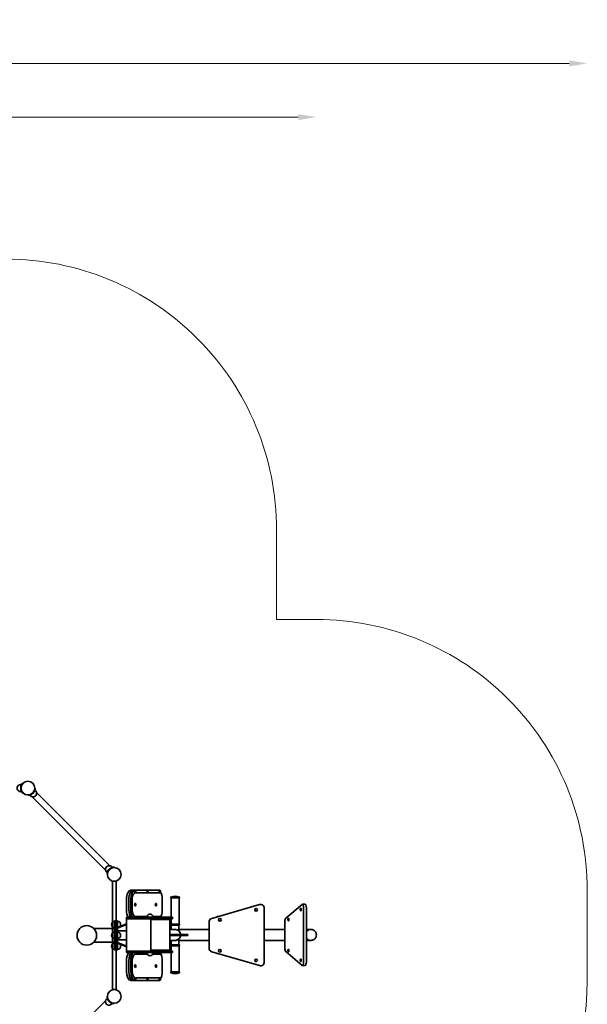
# Model space of a CAD drawing. Units: millimetres. Extents: x -7704 to 4130, y -3462 to 5518.
# Drawn here: x 988 to 4130, y 63 to 5518 of the extents above; entities that cross this region are included whole.
import ezdxf

# ---------------------------------------------------------------- set-up
doc = ezdxf.new("R2010")
doc.units = ezdxf.units.MM
doc.header["$LTSCALE"] = 0.25
for name, color, linetype, lineweight in [('strefa_simba', 200, 'Continuous', 18), ('urzadzenie_simba', 7, 'Continuous', 35), ('wymiary_simba', 7, 'Continuous', 18)]:
    doc.layers.add(name, color=color, linetype=linetype, lineweight=lineweight)
doc.styles.add('katalog', font='txt')
doc.dimstyles.new('katalog_wymiary', dxfattribs={"dimtxt": 130, "dimasz": 100, "dimexe": 0.18, "dimexo": 0.0625, "dimgap": 20, "dimtad": 1, "dimdec": 1, "dimlfac": 0.1, "dimzin": 0, "dimdsep": 46, "dimtxsty": 'katalog', "dimcen": 0.09, "dimse1": 1, "dimse2": 1, "dimclrd": 256, "dimadec": 0, "dimazin": 0, "dimtfac": 1, "dimtdec": 1, "dimtofl": 0, "dimtmove": 0, "dimatfit": 3, "dimfxl": 0, "dimtolj": 1, "dimtzin": 0, "dimlwd": -1, "dimarcsym": 0})

# ---------------------------------------------------------------- blocks, each defined once
blk = doc.blocks.new('*D27')
at = {"layer": 'Defpoints', "color": 0, "transparency": 16777216}
for p in [(-6261.9, 5275.5), (-6261.9, 444.7), (4130.3, 444.7)]:
    blk.add_point(p, dxfattribs=at)
at = {"layer": 'wymiary_simba', "transparency": 16777216}
blk.add_line((4030.3, 5275.5), (-6161.9, 5275.5), dxfattribs=at)
for points in [[(-6161.9, 5292.2), (-6161.9, 5258.8), (-6261.9, 5275.5)], [(4030.3, 5292.2), (4030.3, 5258.8), (4130.3, 5275.5)]]:
    blk.add_solid(points, dxfattribs=at)
at = {"layer": 'wymiary_simba', "color": 0, "transparency": 16777216, "insert": (-1184.1, 5392.9), "char_height": 190, "attachment_point": 5, "style": 'katalog'}
blk.add_mtext('\\A1;1039.2', dxfattribs=at)
blk = doc.blocks.new('*D28')
at = {"layer": 'Defpoints', "color": 0, "transparency": 16777216}
for p in [(-4761.9, 4977.9), (-4761.9, 444.7), (2630.3, 447.2)]:
    blk.add_point(p, dxfattribs=at)
at = {"layer": 'wymiary_simba', "transparency": 16777216}
blk.add_line((2530.3, 4977.9), (-4661.9, 4977.9), dxfattribs=at)
for points in [[(-4661.9, 4994.6), (-4661.9, 4961.2), (-4761.9, 4977.9)], [(2530.3, 4994.6), (2530.3, 4961.2), (2630.3, 4977.9)]]:
    blk.add_solid(points, dxfattribs=at)
at = {"layer": 'wymiary_simba', "color": 0, "transparency": 16777216, "insert": (-1184.1, 5095.3), "char_height": 190, "attachment_point": 5, "style": 'katalog'}
blk.add_mtext('\\A1;739.2', dxfattribs=at)

msp = doc.modelspace()

# ---------------------------------------------------------------- linework, layer by layer
at = {"layer": 'strefa_simba'}
for points in [[(-1019.91, 2303.72), (-1019.91, 2691.41, -0.4142136), (480.09, 4191.41), (910.09, 4191.41, -0.4142136), (2410.09, 2691.41), (2410.09, 2194.72)], [(2410.09, 2194.72), (2630.26, 2194.72, -0.4142136), (4130.26, 694.72), (4130.26, 194.72, -0.3743229), (2823.47, -1298.02)]]:
    msp.add_lwpolyline(points, format="xyb", dxfattribs=at)
at = {"layer": 'urzadzenie_simba'}
for p, q in [((1004.18, 1288.22), (1006.87, 1288.22)), ((1072.98, 1259.72), (1071.08, 1261.62)), ((1072.98, 1259.72), (1071.08, 1261.62)), ((1006.87, 1233.22), (1004.18, 1233.22)), ((1032.19, 1222.73), (1034.09, 1220.83)), ((1032.19, 1222.73), (1034.09, 1220.83)), ((1463.28, 806.7), (1057.08, 1212.9)), ((1487.11, 830.53), (1080.91, 1236.73)), ((1510.1, 822.61), (1512, 820.7)), ((1473.11, 781.81), (1471.21, 783.71)), ((1501.1, 149.72), (1501.1, 739.72)), ((1506.1, 744.72), (1516.1, 744.72)), ((1521.1, 744.72), (1516.1, 744.72)), ((1521.1, 144.72), (1521.1, 744.72)), ((1617.24, 694.72), (1603.38, 694.72)), ((1617.24, 694.72), (1627.63, 694.72)), ((1627.63, 694.72), (1762.63, 694.72)), ((1762.63, 679.72), (1627.63, 679.72)), ((1870.91, 657.22), (1825.91, 657.22)), ((1578.38, 644.72), (1578.38, 584.72)), ((1592.24, 644.72), (1592.24, 584.72)), ((1592.24, 644.72), (1592.24, 584.72)), ((1602.63, 584.72), (1602.63, 644.72)), ((1610.13, 644.72), (1610.13, 584.72)), ((1777.24, 584.72), (1777.24, 644.72)), ((1870.91, 652.22), (1825.91, 652.22)), ((1825.91, 545.22), (1825.91, 652.22)), ((1870.91, 507.22), (1870.91, 652.22)), ((2315.68, 615.57), (2050.68, 538.86)), ((2551.01, 616.43), (2460.38, 539.72)), ((2567.95, 617.22), (2552.91, 617.22)), ((1627.63, 549.72), (1692.18, 549.72)), ((1726.01, 549.72), (1762.63, 549.72)), ((2085.22, 548.86), (2081.24, 548.86)), ((2341.24, 296.36), (2341.24, 596.36)), ((2559.75, 297.22), (2559.75, 597.22)), ((2574.79, 597.22), (2574.79, 297.22)), ((1513.1, 524.72), (1513.1, 364.72)), ((1513.1, 524.72), (1521.1, 524.72)), ((1521.1, 524.72), (1529.1, 524.72)), ((1521.1, 364.72), (1521.1, 524.72)), ((1521.1, 364.72), (1521.1, 524.72)), ((1529.1, 524.72), (1521.1, 524.72)), ((1529.1, 524.72), (1529.1, 364.72)), ((1529.1, 524.72), (1529.1, 364.72)), ((1529.1, 487.53), (1579.1, 508.74)), ((1579.1, 505.21), (1529.1, 484)), ((1579.1, 545.22), (1579.1, 537.22)), ((1587.1, 545.22), (1579.1, 545.22)), ((1579.1, 357.22), (1579.1, 537.22)), ((1579.1, 537.22), (1587.1, 537.22)), ((1579.1, 537.22), (1587.1, 537.22)), ((1713.1, 545.22), (1587.1, 545.22)), ((1587.1, 537.22), (1713.1, 537.22)), ((1587.1, 537.22), (1713.1, 537.22)), ((1833.59, 545.22), (1713.1, 545.22)), ((1713.1, 357.22), (1713.1, 537.22)), ((1713.1, 537.22), (1833.59, 537.22)), ((1762.63, 534.72), (1713.1, 534.72)), ((1713.1, 532.22), (1818.61, 532.22)), ((1818.61, 362.22), (1818.61, 532.22)), ((1825.91, 507.22), (1825.91, 537.22)), ((1870.91, 507.22), (1825.91, 507.22)), ((1870.91, 502.22), (1825.91, 502.22)), ((1827.21, 502.22), (1827.21, 477.22)), ((1833.59, 537.22), (1833.59, 545.22)), ((1869.61, 502.22), (1869.61, 468.65)), ((2036.24, 519.64), (2036.24, 373.07)), ((2455.44, 520.5), (2455.44, 373.93)), ((1513.1, 482.77), (1397.41, 482.77)), ((1529.1, 469.85), (1579.1, 469.85)), ((1848.41, 477.22), (1818.61, 477.22)), ((1818.61, 449.72), (1834.09, 449.72)), ((1834.09, 444.72), (1818.61, 444.72)), ((1834.09, 449.72), (1918.46, 449.72)), ((1918.46, 444.72), (1834.09, 444.72)), ((1869.61, 477.37), (2036.24, 477.37)), ((1918.46, 444.72), (1918.46, 449.72)), ((2341.24, 477.37), (2455.44, 477.37)), ((2574.79, 477.37), (2597.39, 477.37)), ((2601.64, 477.36), (2597.39, 477.37)), ((1513.1, 406.67), (1397.41, 406.67)), ((1579.1, 419.58), (1529.1, 419.58)), ((1529.1, 405.44), (1579.1, 384.22)), ((1579.1, 380.69), (1529.1, 401.9)), ((1818.61, 417.22), (1848.41, 417.22)), ((1870.91, 392.22), (1825.91, 392.22)), ((1870.91, 387.22), (1825.91, 387.22)), ((1825.91, 357.22), (1825.91, 387.22)), ((1827.21, 417.22), (1827.21, 392.22)), ((1869.61, 425.78), (1869.61, 392.22)), ((2036.24, 417.07), (1869.61, 417.07)), ((1870.91, 242.22), (1870.91, 387.22)), ((2455.44, 417.07), (2341.24, 417.07)), ((2574.79, 417.07), (2597.39, 417.07)), ((2601.64, 417.07), (2597.39, 417.07)), ((1513.1, 364.72), (1521.1, 364.72)), ((1521.1, 364.72), (1529.1, 364.72)), ((1529.1, 364.72), (1521.1, 364.72)), ((1587.1, 357.22), (1579.1, 357.22)), ((1579.1, 357.22), (1587.1, 357.22)), ((1579.1, 349.22), (1579.1, 357.22)), ((1587.1, 349.22), (1579.1, 349.22)), ((1713.1, 357.22), (1587.1, 357.22)), ((1587.1, 357.22), (1713.1, 357.22)), ((1713.1, 349.22), (1587.1, 349.22)), ((1627.63, 339.72), (1694.4, 339.72)), ((1818.61, 362.22), (1713.1, 362.22)), ((1713.1, 357.22), (1833.59, 357.22)), ((1833.59, 349.22), (1713.1, 349.22)), ((1723.79, 339.72), (1762.63, 339.72)), ((1825.91, 242.22), (1825.91, 349.22)), ((1833.59, 349.22), (1833.59, 357.22)), ((2050.68, 353.85), (2315.68, 277.14)), ((2081.24, 343.86), (2085.22, 343.86)), ((2460.38, 354.71), (2551.01, 278)), ((1578.38, 244.72), (1578.38, 304.72)), ((1592.24, 244.72), (1592.24, 304.72)), ((1592.24, 244.72), (1592.24, 304.72)), ((1602.63, 304.72), (1602.63, 244.72)), ((1610.13, 244.72), (1610.13, 304.72)), ((1777.24, 304.72), (1777.24, 244.72)), ((2567.95, 277.22), (2552.91, 277.22)), ((1870.91, 242.22), (1825.91, 242.22)), ((1870.91, 237.22), (1825.91, 237.22)), ((1617.24, 194.72), (1603.38, 194.72)), ((1617.24, 194.72), (1627.63, 194.72)), ((1762.63, 209.72), (1627.63, 209.72)), ((1627.63, 194.72), (1762.63, 194.72)), ((1516.1, 144.72), (1506.1, 144.72)), ((1516.1, 144.72), (1521.1, 144.72)), ((1057.08, -323.47), (1463.28, 82.73)), ((1473.11, 107.62), (1471.21, 105.72)), ((1510.1, 66.83), (1512, 68.73))]:
    msp.add_line(p, q, dxfattribs=at)
for centre, radius in [((1033.09, 1260.72), 38), ((1033.09, 1260.72), 38), ((1511.1, 782.72), 38), ((1511.1, 782.72), 38), ((2296.24, 586.36), 7.37), ((1359.1, 444.72), 54), ((2096.24, 531.36), 7.37), ((2096.24, 359.74), 7.37), ((2296.24, 306.36), 7.37), ((1511.1, 106.72), 38), ((1511.1, 106.72), 38)]:
    msp.add_circle(centre, radius, dxfattribs=at)
for centre, radius, start, end in [((993.09, 1260.72), 20, 75.39159, 284.60841), ((1032.74, 1260.72), 39.65, 145.42562, 214.57438), ((1033.34, 1260.47), 39.65, 280.42562, 349.57438), ((1033.34, 1260.47), 39.65, 280.42562, 349.57438), ((1061.38, 1232.44), 20, 210.39159, 0), ((1061.38, 1232.44), 20, 0, 59.60841), ((1482.81, 811), 20, 30.39159, 239.60841), ((1510.85, 782.96), 39.65, 100.42562, 169.57438), ((1506.1, 739.72), 5, 90, 180), ((1620.2, 687.22), 10.62, 338.84304, 21.15696), ((1687.7, 687.22), 10.62, 338.84304, 21.15696), ((1755.2, 687.22), 10.62, 338.84304, 21.15696), ((1825.91, 654.72), 2.5, 90, 270), ((1848.41, 609.09), 53.12, 64.94238, 115.05762), ((1870.91, 654.72), 2.5, 270, 90), ((1598.95, 614.72), 10.62, 338.84304, 21.15696), ((1618.5, 614.72), 12.5, 338.84304, 21.15696), ((1733.5, 614.72), 12.5, 338.84304, 21.15696), ((2321.24, 596.36), 20, 0, 106.14434), ((1620.2, 542.22), 10.62, 16.40069, 21.15696), ((1709.1, 545.22), 17.5, 0, 180), ((1755.2, 542.22), 10.62, 16.40069, 21.15696), ((2081.24, 543.86), 5, 90, 148.48638), ((2553.85, 587.22), 12.5, 149.25874, 210.74126), ((1513.1, 504.72), 17.5, 90, 270), ((1516.1, 504.72), 17.5, 148.99728, 211.00272), ((1529.1, 504.72), 17.5, 270, 90), ((1529.1, 504.72), 17.5, 318.30248, 90), ((1825.91, 504.72), 2.5, 90, 270), ((1870.91, 504.72), 2.5, 270, 90), ((2056.24, 519.64), 20, 106.14434, 180), ((2485.45, 532.22), 12.5, 149.25874, 210.74126), ((1513.1, 444.72), 17.5, 90, 270), ((1516.1, 444.72), 17.5, 148.99728, 211.00272), ((1529.1, 444.72), 17.5, 270, 90), ((1529.1, 444.72), 17.5, 270, 90), ((1848.41, 447.22), 30.15, 4.75635, 95.71768), ((1848.41, 447.22), 30.15, 264.28232, 355.24365), ((1513.1, 384.72), 17.5, 90, 270), ((1516.1, 384.72), 17.5, 148.99728, 211.00272), ((1529.1, 384.72), 17.5, 270, 90), ((1529.1, 384.72), 17.5, 270, 41.69752), ((1825.91, 389.72), 2.5, 90, 270), ((1870.91, 389.72), 2.5, 270, 90), ((1620.2, 347.22), 10.62, 338.84304, 10.84982), ((1709.1, 349.22), 17.5, 180, 360), ((1755.2, 347.22), 10.62, 338.84304, 10.84982), ((2056.24, 373.07), 20, 180, 253.85566), ((2081.24, 348.86), 5, 211.51362, 270), ((2485.45, 360.6), 12.5, 149.25874, 210.74126), ((1598.95, 274.72), 10.62, 338.84304, 21.15696), ((1618.5, 274.72), 12.5, 338.84304, 21.15696), ((1733.5, 274.72), 12.5, 338.84304, 21.15696), ((2321.24, 296.36), 20, 253.85566, 0), ((2553.85, 307.22), 12.5, 149.25874, 210.74126), ((1825.91, 239.72), 2.5, 90, 270), ((1848.41, 285.34), 53.12, 244.94238, 295.05762), ((1870.91, 239.72), 2.5, 270, 90), ((1620.2, 202.22), 10.62, 338.84304, 21.15696), ((1687.7, 202.22), 10.62, 338.84304, 21.15696), ((1755.2, 202.22), 10.62, 338.84304, 21.15696), ((1506.1, 149.72), 5, 180, 270), ((1482.81, 78.43), 20, 120.39159, 329.60841), ((1510.85, 106.47), 39.65, 190.42562, 259.57438)]:
    msp.add_arc(centre, radius, start, end, dxfattribs=at)
at = {"layer": 'urzadzenie_simba', "extrusion": (0, 0, -1)}
for centre, major_axis, ratio, start_param, end_param in [((1603.38, 644.72), (0, -50), 0.5, 1.5707963, 3.1415927), ((1617.24, 644.72), (0, -50), 0.5, 1.5707963, 3.1415927), ((1617.24, 644.72), (0, -50), 0.5, 1.5707963, 3.1415927), ((1627.63, 644.72), (0, 50), 0.5, 4.712389, 6.2831853), ((1627.63, 644.72), (0, -35), 0.5, 1.5707963, 3.1415927), ((1627.63, 687.22), (0, 6.27), 0.5, 2.2294944, 7.1952835), ((1695.13, 687.22), (0, 6.27), 0.5, 2.2294944, 7.1952835), ((1762.63, 687.22), (0, 6.27), 0.5, 2.2294944, 7.1952835), ((1762.63, 687.22), (0, -7.5), 0.5, 3.1415927, 6.2831797), ((1752.24, 644.72), (0, 50), 0.5, 0.59892, 1.5707963), ((1606.38, 614.72), (0, 6.27), 0.5, 2.2294944, 7.1952835), ((1627.24, 614.72), (0, 7.37), 0.5, 2.2294944, 7.1952835), ((1742.24, 614.72), (0, 7.37), 0.5, 2.2294944, 7.1952835), ((2552.91, 597.22), (0, 20), 0.3420201, 6.0014134, 7.8539816), ((2567.95, 597.22), (0, 20), 0.3420201, 0, 1.5707963), ((1603.38, 584.72), (0, -50), 0.5, 0.6599873, 1.5707963), ((1617.24, 584.72), (0, -50), 0.5, 0.6599873, 1.5707963), ((1617.24, 584.72), (0, -50), 0.5, 0.6599873, 1.5707963), ((1627.63, 584.72), (0, -50), 0.5, 0.6599873, 1.5707963), ((1627.63, 584.72), (0, -35), 0.5, 0, 1.5707963), ((1627.63, 542.22), (0, 6.27), 0.5, 5.2117216, 7.1952835), ((1762.63, 542.22), (0, 6.27), 0.5, 5.2117216, 7.1952835), ((1762.63, 542.22), (0, -7.5), 0.5, 3.1415927, 4.3008721), ((1752.24, 584.72), (0, 50), 0.5, 1.5707963, 2.4816053), ((2544.36, 587.22), (0, 7.37), 0.3420201, 5.7612881, 7.8539816), ((2544.36, 587.22), (0, 7.37), 0.3420201, 1.5707963, 3.6634899), ((1762.63, 542.22), (0, 6.27), 0.5, 2.4948755, 3.7883098), ((1762.63, 542.22), (0, -7.5), 0.5, 5.4421166, 6.2831853), ((2462.28, 520.5), (0, -20), 0.3420201, 1.5707963, 2.8598208), ((2475.96, 532.22), (0, 7.37), 0.3420201, 5.7612881, 7.8539816), ((2475.96, 532.22), (0, 7.37), 0.3420201, 1.5707963, 3.6634899), ((1848.41, 447.22), (0, -30), 1, 3.1415927, 4.6289589), ((1848.41, 447.22), (0, -30), 1, 4.7958191, 6.2831853), ((2597.39, 447.22), (0, -30.15), 0.9397043, 2.2181532, 3.1415927), ((2597.39, 447.22), (0, -30.15), 0.9397043, 3.1416051, 3.1418115), ((2597.39, 447.22), (0, -30.15), 0.9397043, 0, 0.9234395), ((2597.39, 447.22), (0, -30.15), 0.9397043, 6.2829664, 6.2831729), ((1603.38, 304.72), (0, 50), 0.5, 4.712389, 5.8097341), ((1617.24, 304.72), (0, 50), 0.5, 4.712389, 5.8097341), ((1617.24, 304.72), (0, 50), 0.5, 4.712389, 5.8097341), ((1627.63, 304.72), (0, 50), 0.5, 4.712389, 5.8097341), ((1627.63, 304.72), (0, 35), 0.5, 4.712389, 6.2831853), ((1627.63, 347.22), (0, -6.27), 0.5, 5.3710871, 8.1788948), ((1762.63, 347.22), (0, -6.27), 0.5, 5.3710871, 8.1788948), ((1762.63, 347.22), (0, 7.5), 0.5, 1.3008635, 3.1415927), ((1752.24, 304.72), (0, -50), 0.5, 3.7405127, 4.712389), ((2462.28, 373.93), (0, -20), 0.3420201, 0.2817719, 1.5707963), ((2475.96, 360.6), (0, 7.37), 0.3420201, 5.7612881, 7.8539816), ((2475.96, 360.6), (0, 7.37), 0.3420201, 1.5707963, 3.6634899), ((1606.38, 274.72), (0, -6.27), 0.5, 5.3710871, 10.3368762), ((1627.24, 274.72), (0, -7.37), 0.5, 5.3710871, 10.3368762), ((1742.24, 274.72), (0, -7.37), 0.5, 5.3710871, 10.3368762), ((2544.36, 307.22), (0, 7.37), 0.3420201, 5.7612881, 7.8539816), ((2544.36, 307.22), (0, 7.37), 0.3420201, 1.5707963, 3.6634899), ((2552.91, 297.22), (0, -20), 0.3420201, 4.712389, 6.5649572), ((2567.95, 297.22), (0, -20), 0.3420201, 4.712389, 6.2831853), ((1603.38, 244.72), (0, 50), 0.5, 3.1415927, 4.712389), ((1617.24, 244.72), (0, 50), 0.5, 3.1415927, 4.712389), ((1617.24, 244.72), (0, 50), 0.5, 3.1415927, 4.712389), ((1627.63, 244.72), (0, -50), 0.5, 0, 1.5707963), ((1627.63, 244.72), (0, 35), 0.5, 3.1415927, 4.712389), ((1752.24, 244.72), (0, -50), 0.5, 4.712389, 5.6842653), ((1627.63, 202.22), (0, -6.27), 0.5, 5.3710871, 10.3368762), ((1695.13, 202.22), (0, -6.27), 0.5, 5.3710871, 10.3368762), ((1762.63, 202.22), (0, -6.27), 0.5, 5.3710871, 10.3368762), ((1762.63, 202.22), (0, 7.5), 0.5, 0.0000056, 3.1415927)]:
    msp.add_ellipse(centre, major_axis=major_axis, ratio=ratio, start_param=start_param, end_param=end_param, dxfattribs=at)
at = {"layer": 'urzadzenie_simba'}
for points, knots in [([(1000.09, 1283.22), (1000.32, 1283.55), (1000.57, 1283.89), (1001.07, 1284.57), (1001.32, 1284.91), (1001.83, 1285.55), (1002.08, 1285.86), (1002.55, 1286.43), (1002.78, 1286.69), (1003.15, 1287.11), (1003.31, 1287.28), (1003.6, 1287.6), (1003.73, 1287.74), (1003.95, 1287.98), (1004.03, 1288.07), (1004.15, 1288.19), (1004.18, 1288.22), (1004.18, 1288.22)], [8.176139, 8.176139, 8.176139, 8.176139, 9.3891406, 9.3891406, 10.6021422, 10.6021422, 11.8151439, 11.8151439, 13.0281455, 13.0281455, 13.9742076, 13.9742076, 14.9202697, 14.9202697, 15.8663319, 15.8663319, 16.812394, 16.812394, 16.812394, 16.812394]), ([(1072.33, 1253.3), (1072.41, 1253.69), (1072.48, 1254.11), (1072.6, 1254.94), (1072.66, 1255.36), (1072.76, 1256.17), (1072.8, 1256.56), (1072.86, 1257.3), (1072.89, 1257.65), (1072.93, 1258.2), (1072.94, 1258.44), (1072.96, 1258.87), (1072.96, 1259.07), (1072.97, 1259.38), (1072.98, 1259.51), (1072.98, 1259.68), (1072.98, 1259.72), (1072.98, 1259.72)], [8.176139, 8.176139, 8.176139, 8.176139, 9.3891406, 9.3891406, 10.6021422, 10.6021422, 11.8151439, 11.8151439, 13.0281455, 13.0281455, 13.9742076, 13.9742076, 14.9202697, 14.9202697, 15.8663319, 15.8663319, 16.812394, 16.812394, 16.812394, 16.812394]), ([(1072.33, 1253.3), (1072.41, 1253.69), (1072.48, 1254.11), (1072.6, 1254.94), (1072.66, 1255.36), (1072.76, 1256.17), (1072.8, 1256.56), (1072.86, 1257.3), (1072.89, 1257.65), (1072.93, 1258.2), (1072.94, 1258.44), (1072.96, 1258.87), (1072.96, 1259.07), (1072.97, 1259.38), (1072.98, 1259.51), (1072.98, 1259.68), (1072.98, 1259.72), (1072.98, 1259.72)], [8.176139, 8.176139, 8.176139, 8.176139, 9.3891406, 9.3891406, 10.6021422, 10.6021422, 11.8151439, 11.8151439, 13.0281455, 13.0281455, 13.9742076, 13.9742076, 14.9202697, 14.9202697, 15.8663319, 15.8663319, 16.812394, 16.812394, 16.812394, 16.812394]), ([(1004.18, 1233.22), (1004.18, 1233.22), (1004.15, 1233.25), (1004.03, 1233.37), (1003.95, 1233.46), (1003.73, 1233.7), (1003.6, 1233.84), (1003.31, 1234.16), (1003.15, 1234.33), (1002.78, 1234.75), (1002.55, 1235.01), (1002.08, 1235.58), (1001.83, 1235.89), (1001.32, 1236.53), (1001.07, 1236.87), (1000.57, 1237.54), (1000.32, 1237.89), (1000.09, 1238.22)], [16.812394, 16.812394, 16.812394, 16.812394, 17.7584561, 17.7584561, 18.7045182, 18.7045182, 19.6505804, 19.6505804, 20.5966425, 20.5966425, 21.8096441, 21.8096441, 23.0226458, 23.0226458, 24.2356474, 24.2356474, 25.448649, 25.448649, 25.448649, 25.448649]), ([(1034.09, 1220.83), (1034.09, 1220.83), (1034.13, 1220.83), (1034.3, 1220.83), (1034.43, 1220.84), (1034.75, 1220.85), (1034.94, 1220.85), (1035.37, 1220.87), (1035.61, 1220.89), (1036.16, 1220.92), (1036.51, 1220.95), (1037.25, 1221.01), (1037.64, 1221.05), (1038.45, 1221.15), (1038.87, 1221.21), (1039.7, 1221.33), (1040.12, 1221.4), (1040.51, 1221.48)], [16.812394, 16.812394, 16.812394, 16.812394, 17.7584561, 17.7584561, 18.7045182, 18.7045182, 19.6505804, 19.6505804, 20.5966425, 20.5966425, 21.8096441, 21.8096441, 23.0226458, 23.0226458, 24.2356474, 24.2356474, 25.448649, 25.448649, 25.448649, 25.448649]), ([(1034.09, 1220.83), (1034.09, 1220.83), (1034.13, 1220.83), (1034.3, 1220.83), (1034.43, 1220.84), (1034.75, 1220.85), (1034.94, 1220.85), (1035.37, 1220.87), (1035.61, 1220.89), (1036.16, 1220.92), (1036.51, 1220.95), (1037.25, 1221.01), (1037.64, 1221.05), (1038.45, 1221.15), (1038.87, 1221.21), (1039.7, 1221.33), (1040.12, 1221.4), (1040.51, 1221.48)], [16.812394, 16.812394, 16.812394, 16.812394, 17.7584561, 17.7584561, 18.7045182, 18.7045182, 19.6505804, 19.6505804, 20.5966425, 20.5966425, 21.8096441, 21.8096441, 23.0226458, 23.0226458, 24.2356474, 24.2356474, 25.448649, 25.448649, 25.448649, 25.448649]), ([(1503.67, 821.96), (1504.07, 822.03), (1504.48, 822.1), (1505.32, 822.23), (1505.73, 822.28), (1506.55, 822.38), (1506.94, 822.42), (1507.68, 822.49), (1508.03, 822.51), (1508.58, 822.55), (1508.82, 822.56), (1509.25, 822.58), (1509.44, 822.59), (1509.76, 822.6), (1509.89, 822.6), (1510.05, 822.6), (1510.1, 822.61), (1510.1, 822.61)], [8.176139, 8.176139, 8.176139, 8.176139, 9.3891406, 9.3891406, 10.6021422, 10.6021422, 11.8151439, 11.8151439, 13.0281455, 13.0281455, 13.9742076, 13.9742076, 14.9202697, 14.9202697, 15.8663319, 15.8663319, 16.812394, 16.812394, 16.812394, 16.812394]), ([(1471.21, 783.71), (1471.21, 783.71), (1471.21, 783.76), (1471.21, 783.92), (1471.21, 784.05), (1471.22, 784.37), (1471.23, 784.56), (1471.25, 784.99), (1471.26, 785.23), (1471.3, 785.78), (1471.32, 786.13), (1471.39, 786.87), (1471.43, 787.27), (1471.53, 788.08), (1471.58, 788.5), (1471.71, 789.33), (1471.78, 789.74), (1471.85, 790.14)], [16.812394, 16.812394, 16.812394, 16.812394, 17.7584561, 17.7584561, 18.7045182, 18.7045182, 19.6505804, 19.6505804, 20.5966425, 20.5966425, 21.8096441, 21.8096441, 23.0226458, 23.0226458, 24.2356474, 24.2356474, 25.448649, 25.448649, 25.448649, 25.448649]), ([(2601.64, 477.36), (2604.67, 477.36), (2607.69, 476.85), (2613.44, 474.87), (2616.17, 473.39), (2621.05, 469.6), (2623.21, 467.29), (2626.74, 462.06), (2628.11, 459.14), (2629.9, 452.98), (2630.33, 449.73), (2630.18, 443.26), (2629.61, 440.04), (2627.52, 433.94), (2626.01, 431.07), (2622.2, 425.99), (2619.9, 423.78), (2614.78, 420.24), (2611.95, 418.91), (2606.6, 417.41), (2604.12, 417.07), (2601.64, 417.07)], [3.1418115, 3.1418115, 3.1418115, 3.1418115, 3.4555035, 3.4555035, 3.7706341, 3.7706341, 4.0892156, 4.0892156, 4.4114804, 4.4114804, 4.7362624, 4.7362624, 5.0618273, 5.0618273, 5.3863362, 5.3863362, 5.7080692, 5.7080692, 6.0259958, 6.0259958, 6.2829664, 6.2829664, 6.2829664, 6.2829664]), ([(1471.21, 105.72), (1471.21, 105.72), (1471.21, 105.67), (1471.21, 105.51), (1471.21, 105.38), (1471.22, 105.06), (1471.23, 104.87), (1471.25, 104.44), (1471.26, 104.2), (1471.3, 103.65), (1471.32, 103.3), (1471.39, 102.56), (1471.43, 102.16), (1471.53, 101.35), (1471.58, 100.94), (1471.71, 100.1), (1471.78, 99.69), (1471.85, 99.29)], [16.812394, 16.812394, 16.812394, 16.812394, 17.7584561, 17.7584561, 18.7045182, 18.7045182, 19.6505804, 19.6505804, 20.5966425, 20.5966425, 21.8096441, 21.8096441, 23.0226458, 23.0226458, 24.2356474, 24.2356474, 25.448649, 25.448649, 25.448649, 25.448649]), ([(1503.67, 67.47), (1504.07, 67.4), (1504.48, 67.33), (1505.32, 67.2), (1505.73, 67.15), (1506.55, 67.05), (1506.94, 67.01), (1507.68, 66.94), (1508.03, 66.92), (1508.58, 66.88), (1508.82, 66.87), (1509.25, 66.85), (1509.44, 66.84), (1509.76, 66.83), (1509.89, 66.83), (1510.05, 66.83), (1510.1, 66.83), (1510.1, 66.83)], [8.176139, 8.176139, 8.176139, 8.176139, 9.3891406, 9.3891406, 10.6021422, 10.6021422, 11.8151439, 11.8151439, 13.0281455, 13.0281455, 13.9742076, 13.9742076, 14.9202697, 14.9202697, 15.8663319, 15.8663319, 16.812394, 16.812394, 16.812394, 16.812394])]:
    msp.add_open_spline(points, degree=3, knots=knots, dxfattribs=at)

# ---------------------------------------------------------------- dimensions: what is measured, and where the dimension line sits
at = {"layer": 'wymiary_simba'}
for base, p1, p2, picture, middle in [((-6261.87, 5275.51), (4130.26, 444.72), (-6261.87, 444.72), '*D27', (-1184.14, 5275.51)), ((-4761.87, 4977.88), (2630.26, 447.22), (-4761.87, 444.72), '*D28', (-1184.14, 4977.88))]:
    dim = msp.add_linear_dim(base=base, p1=p1, p2=p2, angle=180, dimstyle='katalog_wymiary', override={"dimtxt": 190}, dxfattribs=at)
    dim.commit()
    dim.dimension.update_dxf_attribs({"geometry": picture, "text_midpoint": middle, "dimtype": 160})

doc.saveas('drawing.dxf')
